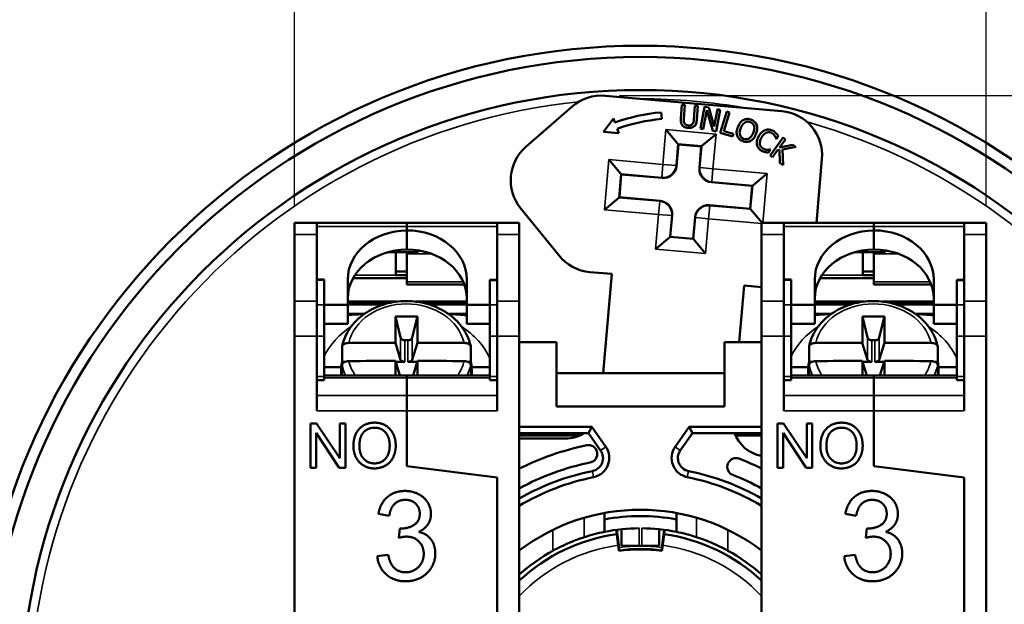
# Model space of a CAD drawing. Units: millimetres. Extents: x 6 to 273, y 3 to 213.
# Drawn here: x 191 to 236, y 96 to 122 of the extents above; entities that cross this region are included whole.
import ezdxf

# ---------------------------------------------------------------- set-up
doc = ezdxf.new("R2010")
doc.units = ezdxf.units.MM
doc.header["$LTSCALE"] = 0.5
for name, color, linetype, lineweight in [('Dimension {c3}', 7, 'Continuous', 25), ('Visible Narrow {c3}', 7, 'Continuous', 35), ('Visible {c3}', 7, 'Continuous', 50)]:
    doc.layers.add(name, color=color, linetype=linetype, lineweight=lineweight)
doc.styles.add('Dim Text {c3}', font='TAHOMA.TTF')
doc.dimstyles.new('mm[in] {c3 - mm[in]}', dxfattribs={"dimscale": 0.5, "dimtxt": 4.572, "dimasz": 2.5, "dimexe": 3.175, "dimexo": 1.6002, "dimgap": 0.8, "dimtad": 0, "dimtih": 1, "dimtoh": 1, "dimdec": 1, "dimrnd": 1e-08, "dimzin": 4, "dimdsep": 46, "dimtxsty": 'Dim Text {c3}', "dimcen": 0.09, "dimdle": 10, "dimclrd": 176, "dimclre": 176, "dimclrt": 176, "dimadec": 1, "dimazin": 1, "dimtfac": 1, "dimtdec": 1, "dimtofl": 0, "dimtmove": 0, "dimatfit": 3, "dimfxl": 1, "dimtolj": 1, "dimtzin": 4, "dimlwd": -1, "dimlwe": -1, "dimarcsym": 0})

# ---------------------------------------------------------------- blocks, each defined once
blk = doc.blocks.new('*D10')
at = {"layer": 'Defpoints', "color": 0}
for p in [(235.126, 128.007), (203.876, 112.762), (235.126, 112.762)]:
    blk.add_point(p, dxfattribs=at)
at = {"layer": 'Dimension {c3}', "color": 176}
for p, q in [((203.876, 113.563), (203.876, 129.595)), ((235.126, 113.563), (235.126, 129.595)), ((205.126, 128.007), (211.042, 128.007)), ((233.876, 128.007), (227.96, 128.007))]:
    blk.add_line(p, q, dxfattribs=at)
for points in [[(205.126, 128.215), (205.126, 127.799), (203.876, 128.007)], [(233.876, 128.215), (233.876, 127.799), (235.126, 128.007)]]:
    blk.add_solid(points, dxfattribs=at)
at = {"layer": 'Dimension {c3}', "color": 176, "insert": (219.501, 131.431), "char_height": 2.286, "attachment_point": 2, "style": 'Dim Text {c3}'}
blk.add_mtext('\\A1; 31.2 mm\\P[1 15/64 in]', dxfattribs=at)
blk = doc.blocks.new('*D15')
at = {"layer": 'Defpoints', "color": 0}
for p in [(217.739, 118.514), (235.126, 68.762), (259.114, 68.762)]:
    blk.add_point(p, dxfattribs=at)
at = {"layer": 'Dimension {c3}', "color": 176}
for p, q in [((218.539, 118.514), (260.701, 118.514)), ((259.114, 117.264), (259.114, 97.465)), ((259.114, 70.012), (259.114, 89.812)), ((235.926, 68.762), (260.701, 68.762))]:
    blk.add_line(p, q, dxfattribs=at)
for points in [[(258.906, 117.264), (259.322, 117.264), (259.114, 118.514)], [(258.906, 70.012), (259.322, 70.012), (259.114, 68.762)]]:
    blk.add_solid(points, dxfattribs=at)
at = {"layer": 'Dimension {c3}', "color": 176, "insert": (259.114, 97.065), "char_height": 2.286, "attachment_point": 2, "style": 'Dim Text {c3}'}
blk.add_mtext('\\A1; 49.8 mm\\P[1 61/64 in]', dxfattribs=at)

msp = doc.modelspace()

# ---------------------------------------------------------------- linework, layer by layer
at = {"layer": 'Visible Narrow {c3}'}
for p, q in [((220.655, 116.972), (220.518, 115.403)), ((222.916, 116.774), (220.655, 116.972)), ((222.779, 115.205), (222.916, 116.774)), ((221.111, 115.351), (221.196, 116.327)), ((221.196, 116.327), (222.271, 116.233)), ((222.271, 116.233), (222.186, 115.257)), ((218.077, 115.616), (217.879, 113.355)), ((220.518, 115.403), (218.077, 115.616)), ((220.466, 114.81), (220.518, 115.403)), ((220.518, 115.403), (221.111, 115.351)), ((221.13, 115.328), (221.111, 115.351)), ((222.186, 115.257), (222.163, 115.237)), ((222.186, 115.257), (222.779, 115.205)), ((218.524, 113.896), (218.618, 114.971)), ((218.618, 114.971), (220.466, 114.81)), ((220.466, 114.81), (220.485, 114.787)), ((222.779, 115.205), (222.727, 114.612)), ((225.22, 114.991), (222.779, 115.205)), ((225.025, 112.762), (225.22, 114.991)), ((222.704, 114.593), (222.727, 114.612)), ((222.727, 114.612), (224.575, 114.45)), ((224.575, 114.45), (224.481, 113.375)), ((220.372, 113.734), (218.524, 113.896)), ((220.32, 113.141), (220.372, 113.734)), ((220.395, 113.754), (220.372, 113.734)), ((222.633, 113.536), (222.581, 112.943)), ((222.633, 113.536), (222.614, 113.559)), ((224.481, 113.375), (222.633, 113.536)), ((217.879, 113.355), (220.32, 113.141)), ((220.32, 113.141), (220.182, 111.572)), ((220.913, 113.089), (220.32, 113.141)), ((220.827, 112.113), (220.913, 113.089)), ((220.913, 113.089), (220.936, 113.109)), ((221.969, 113.018), (221.988, 112.995)), ((204.876, 112.592), (208.951, 112.592)), ((208.951, 112.592), (213.026, 112.592)), ((221.988, 112.995), (221.903, 112.019)), ((222.581, 112.943), (221.988, 112.995)), ((222.444, 111.374), (222.581, 112.943)), ((222.581, 112.943), (224.976, 112.734)), ((225.976, 112.592), (230.051, 112.592)), ((230.051, 112.592), (234.126, 112.592)), ((204.876, 112.233), (203.876, 112.233)), ((213.026, 112.233), (214.026, 112.233)), ((225.976, 112.233), (224.976, 112.233)), ((234.126, 112.233), (235.126, 112.233)), ((221.903, 112.019), (220.827, 112.113)), ((208.951, 111.362), (210.061, 111.362)), ((220.182, 111.572), (222.444, 111.374)), ((230.051, 111.362), (231.161, 111.362)), ((208.451, 110.4), (206.602, 110.4)), ((229.551, 110.4), (227.702, 110.4)), ((204.876, 110.164), (205.206, 110.164)), ((208.951, 110.266), (206.521, 110.266)), ((208.951, 110.088), (211.495, 110.088)), ((208.951, 109.99), (211.534, 109.99)), ((212.696, 110.158), (213.026, 110.158)), ((225.976, 110.164), (226.306, 110.164)), ((230.051, 110.266), (227.621, 110.266)), ((230.051, 110.088), (232.595, 110.088)), ((230.051, 109.99), (232.634, 109.99)), ((233.796, 110.158), (234.126, 110.158)), ((204.876, 109.216), (203.876, 109.216)), ((204.876, 109.058), (205.206, 109.058)), ((206.276, 109.199), (208.505, 109.199)), ((208.045, 109.112), (206.276, 109.112)), ((206.276, 109.05), (207.835, 109.05)), ((209.348, 109.199), (211.651, 109.199)), ((211.651, 109.112), (209.808, 109.112)), ((210.018, 109.05), (211.651, 109.05)), ((213.026, 109.058), (212.696, 109.058)), ((213.026, 109.216), (214.026, 109.216)), ((225.976, 109.216), (224.976, 109.216)), ((225.976, 109.058), (226.306, 109.058)), ((227.376, 109.199), (229.605, 109.199)), ((229.145, 109.112), (227.376, 109.112)), ((227.376, 109.05), (228.935, 109.05)), ((230.448, 109.199), (232.751, 109.199)), ((232.751, 109.112), (230.908, 109.112)), ((231.118, 109.05), (232.751, 109.05)), ((234.126, 109.058), (233.796, 109.058)), ((234.126, 109.216), (235.126, 109.216)), ((207.055, 108.665), (206.276, 108.665)), ((211.651, 108.665), (210.797, 108.665)), ((228.155, 108.665), (227.376, 108.665)), ((232.751, 108.665), (231.897, 108.665)), ((204.876, 107.64), (203.876, 107.64)), ((204.876, 107.64), (205.206, 107.64)), ((208.662, 107.573), (208.662, 106.578)), ((208.858, 106.483), (208.858, 107.454)), ((208.994, 107.454), (208.994, 106.483)), ((209.191, 106.578), (209.191, 107.573)), ((213.026, 107.64), (212.696, 107.64)), ((213.026, 107.64), (214.026, 107.64)), ((225.976, 107.64), (224.976, 107.64)), ((225.976, 107.64), (226.306, 107.64)), ((229.762, 107.573), (229.762, 106.578)), ((229.958, 106.483), (229.958, 107.454)), ((230.094, 107.454), (230.094, 106.483)), ((230.291, 106.578), (230.291, 107.573)), ((234.126, 107.64), (233.796, 107.64)), ((234.126, 107.64), (235.126, 107.64)), ((205.206, 105.817), (204.876, 105.817)), ((205.206, 105.762), (208.951, 105.762)), ((212.696, 105.762), (208.951, 105.762)), ((213.026, 105.817), (212.696, 105.817)), ((226.306, 105.817), (225.976, 105.817)), ((226.306, 105.762), (230.051, 105.762)), ((233.796, 105.762), (230.051, 105.762)), ((234.126, 105.817), (233.796, 105.817)), ((204.876, 104.954), (208.951, 104.954)), ((213.026, 104.954), (208.951, 104.954)), ((225.976, 104.954), (230.051, 104.954)), ((234.126, 104.954), (230.051, 104.954)), ((204.876, 104.261), (208.951, 104.261)), ((213.026, 104.261), (208.951, 104.261)), ((225.976, 104.261), (230.051, 104.261)), ((234.126, 104.261), (230.051, 104.261)), ((217.932, 102.64), (217.7, 102.478)), ((221.302, 102.478), (221.07, 102.64)), ((217.327, 101.546), (217.383, 101.268)), ((221.619, 101.268), (221.675, 101.546)), ((216.962, 98.559), (216.962, 99.437)), ((222.04, 99.437), (222.04, 98.559)), ((215.548, 98.89), (215.548, 97.947)), ((219.442, 98.162), (219.442, 98.962)), ((219.561, 98.962), (219.561, 98.162)), ((223.455, 97.947), (223.455, 98.89))]:
    msp.add_line(p, q, dxfattribs=at)
for radius, start, end in [(27.603, 80.0458, 89.9542), (27.603, 95.8244, 74.1756), (7.5, 97.7, 136.8864), (7.391, 82.5, 97.5), (7.5, 43.1136, 82.3)]:
    msp.add_arc((219.501, 90.762), radius, start, end, dxfattribs=at)
for centre, major_axis, ratio, start_param, end_param in [((220.518, 115.403), (0.456, 0.383), 0.999695, 3.927143, 5.497635), ((222.779, 115.205), (0.383, -0.456), 0.999695, 3.927143, 5.497635), ((220.32, 113.141), (-0.383, 0.456), 0.999695, 3.927143, 5.497635), ((222.581, 112.943), (-0.456, -0.383), 0.999695, 3.927143, 5.497635), ((208.926, 106.926), (-2.653, 0), 0.819152, 3.33117, 6.093608), ((230.026, 106.926), (-2.653, 0), 0.819152, 3.33117, 6.093608), ((208.926, 105.5), (-4.015, 0), 0.819152, 5.381204, 5.897214), ((208.926, 105.5), (4.015, 0), 0.819152, 0.351419, 0.901982), ((230.026, 105.5), (-4.015, 0), 0.819152, 5.381204, 5.897214), ((230.026, 105.5), (4.015, 0), 0.819152, 0.351419, 0.901982), ((208.926, 106.754), (-2.95, 0), 0.819152, 0.170314, 0.374481), ((208.926, 106.926), (-2.653, 0), 0.819152, 0.189577, 0.507341), ((208.926, 106.926), (2.653, 0), 0.819152, 5.775844, 6.093608), ((208.926, 106.754), (2.95, 0), 0.819152, 5.908705, 6.112872), ((230.026, 106.754), (-2.95, 0), 0.819152, 0.170314, 0.374481), ((230.026, 106.926), (-2.653, 0), 0.819152, 0.189577, 0.507341), ((230.026, 106.926), (2.653, 0), 0.819152, 5.775844, 6.093608), ((230.026, 106.754), (2.95, 0), 0.819152, 5.908705, 6.112872)]:
    msp.add_ellipse(centre, major_axis=major_axis, ratio=ratio, start_param=start_param, end_param=end_param, dxfattribs=at)
at = {"layer": 'Visible {c3}'}
for p, q in [((225.883, 117.809), (217.913, 118.506)), ((216.402, 118.002), (214.328, 116.2)), ((221.371, 118.095), (221.328, 117.473)), ((221.504, 118.086), (221.371, 118.095)), ((221.461, 117.464), (221.504, 118.086)), ((221.96, 118.055), (221.917, 117.429)), ((222.093, 118.046), (221.96, 118.055)), ((222.05, 117.423), (222.093, 118.046)), ((222.402, 118.005), (222.213, 117.023)), ((222.587, 117.97), (222.402, 118.005)), ((222.833, 117.116), (222.587, 117.97)), ((218.278, 117.477), (217.837, 116.879)), ((218.346, 117.289), (218.278, 117.477)), ((220.46, 117.453), (220.434, 117.752)), ((222.335, 117), (222.497, 117.847)), ((222.497, 117.847), (222.769, 116.916)), ((222.982, 117.894), (222.833, 117.116)), ((222.915, 116.888), (223.104, 117.87)), ((223.104, 117.87), (222.982, 117.894)), ((223.403, 117.79), (223.11, 116.833)), ((223.272, 116.908), (223.53, 117.751)), ((223.53, 117.751), (223.403, 117.79)), ((222.213, 117.023), (222.335, 117)), ((217.837, 116.879), (218.517, 116.82)), ((218.517, 116.82), (218.449, 117.008)), ((220.655, 116.972), (221.196, 116.327)), ((222.271, 116.233), (222.916, 116.774)), ((222.769, 116.916), (222.915, 116.888)), ((223.11, 116.833), (223.664, 116.664)), ((223.699, 116.777), (223.272, 116.908)), ((223.664, 116.664), (223.699, 116.777)), ((225.951, 116.611), (225.357, 115.806)), ((225.645, 116.546), (225.725, 116.685)), ((226.058, 116.532), (225.951, 116.611)), ((221.215, 116.304), (221.13, 115.328)), ((221.196, 116.327), (221.215, 116.304)), ((222.248, 116.213), (221.215, 116.304)), ((222.163, 115.237), (222.248, 116.213)), ((222.271, 116.233), (222.248, 116.213)), ((225.636, 116.551), (225.645, 116.546)), ((225.785, 116.162), (226.058, 116.532)), ((226.388, 116.288), (225.785, 116.162)), ((225.92, 116.078), (226.518, 116.192)), ((226.518, 116.192), (226.388, 116.288)), ((225.29, 115.937), (225.37, 116.074)), ((225.357, 115.806), (225.464, 115.727)), ((225.37, 116.074), (225.362, 116.079)), ((225.464, 115.727), (225.701, 116.048)), ((225.701, 116.048), (225.787, 116.067)), ((225.787, 116.067), (225.805, 115.475)), ((225.944, 115.373), (225.92, 116.078)), ((218.618, 114.971), (218.077, 115.616)), ((225.805, 115.475), (225.944, 115.373)), ((227.449, 112.762), (227.701, 115.643)), ((218.637, 114.948), (218.547, 113.915)), ((218.618, 114.971), (218.637, 114.948)), ((220.485, 114.787), (218.637, 114.948)), ((224.575, 114.45), (225.22, 114.991)), ((224.552, 114.431), (222.704, 114.593)), ((224.461, 113.398), (224.552, 114.431)), ((224.575, 114.45), (224.552, 114.431)), ((218.524, 113.896), (218.547, 113.915)), ((218.547, 113.915), (220.395, 113.754)), ((218.524, 113.896), (217.879, 113.355)), ((222.614, 113.559), (224.461, 113.398)), ((214.085, 113.431), (215.815, 111.297)), ((220.936, 113.109), (220.85, 112.133)), ((221.883, 112.042), (221.969, 113.018)), ((224.481, 113.375), (224.461, 113.398)), ((224.481, 113.375), (224.994, 112.762)), ((203.876, 112.233), (203.876, 112.762)), ((204.876, 112.762), (203.876, 112.762)), ((204.876, 112.762), (204.876, 112.233)), ((208.951, 112.762), (204.876, 112.762)), ((208.951, 112.762), (208.951, 112.762)), ((208.951, 112.762), (213.026, 112.762)), ((208.951, 112.592), (208.951, 112.762)), ((213.026, 112.762), (208.951, 112.762)), ((208.951, 112.418), (208.951, 112.592)), ((213.026, 112.233), (213.026, 112.762)), ((213.026, 112.762), (214.026, 112.762)), ((214.026, 112.762), (214.026, 112.233)), ((224.976, 112.233), (224.976, 112.762)), ((225.976, 112.762), (224.976, 112.762)), ((225.976, 112.762), (225.976, 112.233)), ((230.051, 112.762), (225.976, 112.762)), ((230.051, 112.762), (230.051, 112.762)), ((230.051, 112.762), (234.126, 112.762)), ((230.051, 112.592), (230.051, 112.762)), ((234.126, 112.762), (230.051, 112.762)), ((230.051, 112.418), (230.051, 112.592)), ((234.126, 112.233), (234.126, 112.762)), ((234.126, 112.762), (235.126, 112.762)), ((235.126, 112.762), (235.126, 112.233)), ((203.876, 112.233), (203.876, 109.216)), ((204.876, 109.216), (204.876, 112.233)), ((208.951, 111.558), (208.951, 112.418)), ((213.026, 112.233), (213.026, 109.216)), ((214.026, 109.216), (214.026, 112.233)), ((220.827, 112.113), (220.85, 112.133)), ((220.85, 112.133), (221.883, 112.042)), ((224.976, 112.233), (224.976, 109.216)), ((225.976, 109.216), (225.976, 112.233)), ((230.051, 111.558), (230.051, 112.418)), ((234.126, 112.233), (234.126, 109.216)), ((235.126, 109.216), (235.126, 112.233)), ((220.827, 112.113), (220.182, 111.572)), ((221.903, 112.019), (221.883, 112.042)), ((221.903, 112.019), (222.444, 111.374)), ((208.071, 111.43), (209.456, 111.43)), ((208.451, 111.43), (208.451, 110.4)), ((208.951, 111.43), (208.951, 111.362)), ((208.951, 110.088), (208.951, 111.362)), ((209.456, 111.519), (209.456, 111.43)), ((229.171, 111.43), (230.556, 111.43)), ((229.551, 111.43), (229.551, 110.4)), ((230.051, 111.43), (230.051, 111.362)), ((230.051, 110.088), (230.051, 111.362)), ((230.556, 111.519), (230.556, 111.43)), ((208.951, 110.564), (208.451, 110.564)), ((208.951, 110.4), (208.451, 110.4)), ((217.216, 110.537), (218.212, 110.45)), ((218.212, 110.45), (217.82, 105.962)), ((230.051, 110.564), (229.551, 110.564)), ((230.051, 110.4), (229.551, 110.4)), ((204.876, 110.199), (205.206, 110.199)), ((205.206, 110.199), (205.206, 110.164)), ((205.206, 109.058), (205.206, 110.164)), ((206.276, 110.207), (206.276, 109.06)), ((208.951, 110.257), (206.516, 110.257)), ((208.951, 110.088), (208.951, 109.99)), ((208.951, 109.982), (208.951, 109.99)), ((208.951, 109.982), (211.537, 109.982)), ((211.651, 110.207), (211.651, 109.06)), ((212.696, 110.158), (212.696, 110.193)), ((213.026, 110.193), (212.696, 110.193)), ((212.696, 110.158), (212.696, 109.058)), ((223.965, 107.362), (224.189, 109.927)), ((224.189, 109.927), (224.976, 109.858)), ((225.976, 110.199), (226.306, 110.199)), ((226.306, 110.199), (226.306, 110.164)), ((226.306, 109.058), (226.306, 110.164)), ((227.376, 110.207), (227.376, 109.06)), ((230.051, 110.257), (227.616, 110.257)), ((230.051, 110.088), (230.051, 109.99)), ((230.051, 109.982), (230.051, 109.99)), ((230.051, 109.982), (232.637, 109.982)), ((232.751, 110.207), (232.751, 109.06)), ((233.796, 110.158), (233.796, 110.193)), ((234.126, 110.193), (233.796, 110.193)), ((233.796, 110.158), (233.796, 109.058)), ((203.876, 107.64), (203.876, 109.216)), ((204.876, 109.216), (204.876, 107.64)), ((206.276, 109.06), (205.206, 109.06)), ((205.206, 109.058), (205.206, 107.64)), ((206.276, 109.2), (208.515, 109.2)), ((206.276, 109.06), (206.276, 108.2)), ((211.651, 109.2), (209.337, 109.2)), ((211.651, 109.06), (212.696, 109.06)), ((211.651, 109.06), (211.651, 108.2)), ((212.696, 107.64), (212.696, 109.058)), ((213.026, 107.64), (213.026, 109.216)), ((214.026, 109.216), (214.026, 107.64)), ((224.976, 107.64), (224.976, 109.216)), ((225.976, 109.216), (225.976, 107.64)), ((227.376, 109.06), (226.306, 109.06)), ((226.306, 109.058), (226.306, 107.64)), ((227.376, 109.2), (229.615, 109.2)), ((227.376, 109.06), (227.376, 108.2)), ((232.751, 109.2), (230.437, 109.2)), ((232.751, 109.06), (233.796, 109.06)), ((232.751, 109.06), (232.751, 108.2)), ((233.796, 107.64), (233.796, 109.058)), ((234.126, 107.64), (234.126, 109.216)), ((235.126, 109.216), (235.126, 107.64)), ((205.206, 108.2), (206.276, 108.2)), ((208.428, 108.525), (208.662, 107.573)), ((209.425, 108.525), (209.191, 107.573)), ((212.696, 108.2), (211.651, 108.2)), ((226.306, 108.2), (227.376, 108.2)), ((229.528, 108.525), (229.762, 107.573)), ((230.525, 108.525), (230.291, 107.573)), ((233.796, 108.2), (232.751, 108.2)), ((203.876, 107.64), (203.876, 93.162)), ((204.876, 104.261), (204.876, 107.64)), ((205.206, 105.817), (205.206, 107.64)), ((208.426, 107.343), (208.662, 106.578)), ((208.994, 107.454), (208.858, 107.454)), ((209.191, 106.578), (209.426, 107.343)), ((212.696, 107.64), (212.696, 105.817)), ((213.026, 107.64), (213.026, 104.261)), ((214.026, 93.162), (214.026, 107.64)), ((214.026, 107.362), (215.701, 107.362)), ((215.701, 104.462), (215.701, 107.362)), ((223.301, 107.362), (223.301, 104.462)), ((223.301, 107.362), (224.976, 107.362)), ((224.976, 107.64), (224.976, 93.162)), ((225.976, 104.261), (225.976, 107.64)), ((226.306, 105.817), (226.306, 107.64)), ((229.526, 107.343), (229.762, 106.578)), ((230.094, 107.454), (229.958, 107.454)), ((230.291, 106.578), (230.526, 107.343)), ((233.796, 107.64), (233.796, 105.817)), ((234.126, 107.64), (234.126, 104.261)), ((235.126, 93.162), (235.126, 107.64)), ((206.019, 106.483), (206.019, 107.163)), ((211.833, 107.163), (211.833, 106.483)), ((227.119, 106.483), (227.119, 107.163)), ((232.933, 107.163), (232.933, 106.483)), ((206.019, 106.483), (206.145, 106.483)), ((206.019, 106.344), (206.019, 105.87)), ((208.627, 105.87), (208.426, 106.524)), ((208.439, 106.483), (208.858, 106.483)), ((208.994, 106.483), (209.413, 106.483)), ((209.426, 106.524), (209.225, 105.87)), ((211.708, 106.483), (211.833, 106.483)), ((211.833, 105.87), (211.833, 106.344)), ((227.119, 106.483), (227.245, 106.483)), ((227.119, 106.344), (227.119, 105.87)), ((229.727, 105.87), (229.526, 106.524)), ((229.539, 106.483), (229.958, 106.483)), ((230.094, 106.483), (230.513, 106.483)), ((230.526, 106.524), (230.325, 105.87)), ((232.808, 106.483), (232.933, 106.483)), ((232.933, 105.87), (232.933, 106.344)), ((205.206, 106.237), (205.983, 106.237)), ((205.976, 105.87), (205.976, 106.074)), ((211.869, 106.237), (212.696, 106.237)), ((211.876, 105.87), (211.876, 106.074)), ((223.301, 105.962), (215.701, 105.962)), ((226.306, 106.237), (227.083, 106.237)), ((227.076, 105.87), (227.076, 106.074)), ((232.969, 106.237), (233.796, 106.237)), ((232.976, 105.87), (232.976, 106.074)), ((204.876, 105.652), (205.206, 105.652)), ((205.206, 105.87), (208.951, 105.87)), ((205.206, 105.817), (205.206, 105.652)), ((208.951, 105.87), (208.951, 105.762)), ((208.951, 105.762), (208.951, 105.87)), ((212.696, 105.87), (208.951, 105.87)), ((208.951, 104.954), (208.951, 105.762)), ((208.951, 105.762), (208.951, 104.954)), ((212.696, 105.652), (212.696, 105.817)), ((213.026, 105.652), (212.696, 105.652)), ((225.976, 105.652), (226.306, 105.652)), ((226.306, 105.87), (230.051, 105.87)), ((226.306, 105.817), (226.306, 105.652)), ((230.051, 105.87), (230.051, 105.762)), ((230.051, 105.762), (230.051, 105.87)), ((233.796, 105.87), (230.051, 105.87)), ((230.051, 104.954), (230.051, 105.762)), ((230.051, 105.762), (230.051, 104.954)), ((233.796, 105.652), (233.796, 105.817)), ((234.126, 105.652), (233.796, 105.652)), ((208.951, 104.954), (208.951, 104.261)), ((208.951, 104.261), (208.951, 104.954)), ((230.051, 104.954), (230.051, 104.261)), ((230.051, 104.261), (230.051, 104.954)), ((208.951, 101.762), (208.951, 104.261)), ((208.951, 104.261), (208.951, 101.762)), ((215.701, 104.462), (223.301, 104.462)), ((230.051, 101.762), (230.051, 104.261)), ((230.051, 104.261), (230.051, 101.762)), ((204.59, 101.698), (204.59, 103.698)), ((204.59, 103.698), (204.861, 103.698)), ((204.861, 103.698), (205.913, 102.128)), ((205.913, 102.128), (205.913, 103.698)), ((205.913, 103.698), (206.166, 103.698)), ((206.166, 103.698), (206.166, 101.698)), ((225.69, 101.698), (225.69, 103.698)), ((225.69, 103.698), (225.961, 103.698)), ((225.961, 103.698), (227.013, 102.128)), ((227.013, 102.128), (227.013, 103.698)), ((227.013, 103.698), (227.266, 103.698)), ((227.266, 103.698), (227.266, 101.698)), ((205.894, 101.698), (204.843, 103.268)), ((204.843, 103.268), (204.843, 101.698)), ((214.026, 103.545), (217.298, 103.545)), ((217.151, 103.262), (214.026, 103.262)), ((215.45, 103.147), (215.384, 103.262)), ((217.151, 103.262), (217.298, 103.545)), ((217.151, 103.262), (217.7, 102.478)), ((217.298, 103.545), (217.932, 102.64)), ((221.07, 102.64), (221.704, 103.545)), ((221.302, 102.478), (221.851, 103.262)), ((221.704, 103.545), (221.851, 103.262)), ((221.704, 103.545), (224.976, 103.545)), ((224.976, 103.262), (221.851, 103.262)), ((226.994, 101.698), (225.943, 103.268)), ((225.943, 103.268), (225.943, 101.698)), ((216.746, 103.147), (214.026, 103.147)), ((216.105, 103.013), (214.026, 103.015)), ((224.976, 103.147), (223.799, 103.147)), ((224.976, 102.234), (224.971, 102.235)), ((204.843, 101.698), (204.59, 101.698)), ((206.166, 101.698), (205.894, 101.698)), ((208.951, 101.762), (213.026, 101.262)), ((213.026, 101.262), (208.951, 101.762)), ((225.943, 101.698), (225.69, 101.698)), ((227.266, 101.698), (226.994, 101.698)), ((230.051, 101.762), (234.126, 101.262)), ((234.126, 101.262), (230.051, 101.762)), ((213.026, 93.162), (213.026, 101.262)), ((213.026, 101.262), (213.026, 93.162)), ((234.126, 93.162), (234.126, 101.262)), ((234.126, 101.262), (234.126, 93.162)), ((208.151, 99.522), (207.66, 99.611)), ((217.876, 99.653), (217.876, 99.36)), ((217.876, 99.36), (217.876, 98.8)), ((221.126, 99.36), (221.126, 99.653)), ((221.126, 98.8), (221.126, 99.36)), ((229.251, 99.522), (228.76, 99.611)), ((208.58, 98.529), (208.632, 98.958)), ((218.431, 98.691), (218.405, 98.889)), ((218.431, 98.892), (218.556, 97.94)), ((218.651, 98.918), (218.651, 98.162)), ((220.351, 98.162), (220.351, 98.918)), ((220.446, 97.94), (220.571, 98.892)), ((220.597, 98.889), (220.571, 98.691)), ((229.68, 98.529), (229.732, 98.958)), ((218.53, 97.936), (218.496, 98.195)), ((219.442, 98.162), (218.651, 98.162)), ((219.442, 98.162), (219.561, 98.162)), ((220.351, 98.162), (219.561, 98.162)), ((220.506, 98.195), (220.472, 97.936)), ((207.611, 97.693), (208.102, 97.757)), ((228.711, 97.693), (229.202, 97.757))]:
    msp.add_line(p, q, dxfattribs=at)
for radius in [30, 29.492, 28]:
    msp.add_circle((219.501, 90.762), radius, dxfattribs=at)
for centre, radius, start, end in [((217.739, 116.514), 2, 85, 131.9487), ((221.148, 109.591), 8.193, 95, 110), ((225.708, 115.817), 2, 355, 85), ((221.148, 109.591), 7.893, 95, 110), ((215.639, 114.69), 2, 130.9744, 219.0256), ((217.39, 112.529), 2, 218.0513, 265), ((216.107, 104.6), 1.588, 269.9277, 302.583), ((225.247, 103.799), 1.588, 199.7391, 260), ((219.501, 90.762), 12.191, 101.4759, 116.687), ((217.154, 102.322), 0.395, 281.4759, 101.4759), ((217.209, 102.134), 0.6, 281.3974, 35), ((217.209, 102.134), 0.883, 281.3974, 35), ((221.793, 102.134), 0.883, 145, 258.6026), ((221.793, 102.134), 0.6, 145, 258.6026), ((219.501, 90.762), 11.4, 101.4759, 118.7026), ((223.82, 101.739), 0.395, 68.5241, 248.5241), ((219.501, 90.762), 12.191, 63.313, 68.5241), ((219.501, 90.762), 11, 101.3974, 119.8498), ((219.501, 90.762), 11, 60.1502, 78.6026), ((219.501, 90.762), 10.717, 101.3974, 120.7218), ((219.501, 90.762), 10.717, 59.2782, 78.6026), ((219.501, 90.762), 11.4, 61.2974, 68.5241), ((219.501, 90.762), 9.038, 52.7167, 127.2833), ((219.501, 90.762), 8.75, 79.2972, 100.7028), ((219.501, 90.762), 8.2, 101.43, 108.0388), ((219.501, 90.762), 8.2, 90.4151, 101.43), ((219.501, 90.762), 8.2, 78.57, 89.5849), ((219.501, 90.762), 8.2, 71.9612, 78.57), ((219.501, 90.762), 8, 97.6875, 133.1865), ((219.501, 90.762), 8, 46.8135, 82.3125), ((219.501, 90.762), 8.2, 118.8243, 131.8885), ((219.501, 90.762), 7.239, 82.2928, 97.7072), ((219.501, 90.762), 7.264, 82.5, 97.5), ((219.501, 90.762), 8.2, 48.1115, 61.1757)]:
    msp.add_arc(centre, radius, start, end, dxfattribs=at)
for centre, major_axis, ratio, start_param, end_param in [((220.537, 115.38), (0.383, -0.456), 0.999695, 5.497939, 7.068431), ((222.756, 115.186), (-0.456, -0.383), 0.999695, 5.497939, 7.068431), ((220.342, 113.16), (0.456, 0.383), 0.999695, 5.497939, 7.068431), ((222.562, 112.966), (-0.383, 0.456), 0.999695, 5.497939, 7.068431), ((208.976, 110.207), (-2.7, 0), 0.819152, 4.721648, 6.283185), ((208.951, 110.207), (2.7, 0), 0.819152, 0, 1.570796), ((230.076, 110.207), (-2.7, 0), 0.819152, 4.721648, 6.283185), ((230.051, 110.207), (2.7, 0), 0.819152, 0, 1.570796), ((208.976, 109.346), (-2.7, 0), 0.819152, 4.721648, 6.283185), ((208.951, 109.346), (2.7, 0), 0.819152, 0, 1.570796), ((230.076, 109.346), (-2.7, 0), 0.819152, 4.721648, 6.283185), ((230.051, 109.346), (2.7, 0), 0.819152, 0, 1.570796), ((249.484, -26.622), (-23.791, 235.24), 0.142244, 0.944479, 0.950605), ((208.926, -58.835), (236.684, 0), 0.707107, 1.56869, 1.572903), ((168.369, -26.622), (-23.791, -235.24), 0.142244, 2.190988, 2.197114), ((270.584, -26.622), (-23.791, 235.24), 0.142244, 0.944479, 0.950605), ((230.026, -58.835), (236.684, 0), 0.707107, 1.56869, 1.572903), ((189.469, -26.622), (-23.791, -235.24), 0.142244, 2.190988, 2.197114), ((208.926, -30.315), (239.999, 0), 0.573576, 1.572879, 1.581654), ((208.858, 107.598), (0.2, 0), 0.718015, 3.316126, 4.712389), ((208.994, 107.598), (0.2, 0), 0.718015, 4.712389, 6.108652), ((208.926, -30.315), (239.999, 0), 0.573576, 1.559939, 1.568714), ((230.026, -30.315), (239.999, 0), 0.573576, 1.572879, 1.581654), ((229.958, 107.598), (0.2, 0), 0.718015, 3.316126, 4.712389), ((230.094, 107.598), (0.2, 0), 0.718015, 4.712389, 6.108652), ((230.026, -30.315), (239.999, 0), 0.573576, 1.559939, 1.568714), ((208.926, 106.074), (-2.95, 0), 0.819152, 6.112872, 6.367722), ((208.926, -31.134), (-239.999, 0), 0.573576, 4.714472, 4.723247), ((249.484, -26.622), (-23.791, 235.24), 0.142244, 0.954834, 0.958203), ((208.858, 106.598), (-0.2, 0), 0.573576, 0.174533, 1.570796), ((208.994, 106.598), (0.2, 0), 0.573576, 4.712389, 6.108652), ((168.369, -26.622), (-23.791, -235.24), 0.142244, 2.183389, 2.186758), ((208.926, -31.134), (-239.999, 0), 0.573576, 4.701531, 4.710306), ((208.926, 106.074), (2.95, 0), 0.819152, 6.198648, 6.453499), ((230.026, 106.074), (-2.95, 0), 0.819152, 6.112872, 6.367722), ((230.026, -31.134), (-239.999, 0), 0.573576, 4.714472, 4.723247), ((270.584, -26.622), (-23.791, 235.24), 0.142244, 0.954834, 0.958203), ((229.958, 106.598), (-0.2, 0), 0.573576, 0.174533, 1.570796), ((230.094, 106.598), (0.2, 0), 0.573576, 4.712389, 6.108652), ((189.469, -26.622), (-23.791, -235.24), 0.142244, 2.183389, 2.186758), ((230.026, -31.134), (-239.999, 0), 0.573576, 4.701531, 4.710306), ((230.026, 106.074), (2.95, 0), 0.819152, 6.198648, 6.453499)]:
    msp.add_ellipse(centre, major_axis=major_axis, ratio=ratio, start_param=start_param, end_param=end_param, dxfattribs=at)
for points, knots in [([(221.328, 117.473), (221.32, 117.353), (221.336, 117.291), (221.358, 117.224), (221.377, 117.191), (221.403, 117.162)], [-0.02116295, -0.02116295, -0.02116295, -0.02116295, -0.01153439, -0.01153439, 0, 0, 0, 0]), ([(221.49, 117.259), (221.474, 117.287), (221.465, 117.316), (221.46, 117.363), (221.456, 117.398), (221.461, 117.464)], [-0.05635178, -0.05635178, -0.05635178, -0.05635178, -0.01966739, -0.01966739, 0, 0, 0, 0]), ([(224.521, 117.416), (224.488, 117.43), (224.454, 117.441), (224.385, 117.455), (224.352, 117.457), (224.267, 117.453), (224.218, 117.441), (224.172, 117.419)], [-0.03618515, -0.03618515, -0.03618515, -0.03618515, -0.02548771, -0.02548771, -0.01543009, -0.01543009, 0, 0, 0, 0]), ([(221.403, 117.162), (221.417, 117.146), (221.433, 117.131), (221.469, 117.105), (221.489, 117.094), (221.539, 117.073), (221.587, 117.057), (221.661, 117.052)], [-0.05294399, -0.05294399, -0.05294399, -0.05294399, -0.03788978, -0.03788978, -0.02236139, -0.02236139, 0, 0, 0, 0]), ([(221.669, 117.165), (221.644, 117.167), (221.619, 117.171), (221.577, 117.184), (221.554, 117.193), (221.515, 117.224), (221.501, 117.24), (221.49, 117.259)], [-0.02663375, -0.02663375, -0.02663375, -0.02663375, -0.01499116, -0.01499116, -0.00663718, -0.00663718, 0, 0, 0, 0]), ([(221.661, 117.052), (221.748, 117.046), (221.799, 117.057), (221.868, 117.08), (221.903, 117.099), (221.934, 117.126)], [-0.02182194, -0.02182194, -0.02182194, -0.02182194, -0.01222601, -0.01222601, 0, 0, 0, 0]), ([(221.861, 117.234), (221.851, 117.221), (221.839, 117.21), (221.808, 117.188), (221.791, 117.181), (221.744, 117.166), (221.707, 117.162), (221.669, 117.165)], [-0.01756812, -0.01756812, -0.01756812, -0.01756812, -0.01482192, -0.01482192, -0.01126186, -0.01126186, 0, 0, 0, 0]), ([(221.917, 117.429), (221.913, 117.365), (221.905, 117.331), (221.892, 117.285), (221.879, 117.258), (221.861, 117.234)], [-0.01428385, -0.01428385, -0.01428385, -0.01428385, -0.00906222, -0.00906222, 0, 0, 0, 0]), ([(221.934, 117.126), (221.953, 117.141), (221.969, 117.159), (221.997, 117.2), (222.008, 117.222), (222.037, 117.303), (222.046, 117.363), (222.05, 117.423)], [-0.03289804, -0.03289804, -0.03289804, -0.03289804, -0.02554987, -0.02554987, -0.01803275, -0.01803275, 0, 0, 0, 0]), ([(223.909, 117.112), (223.875, 117.034), (223.851, 116.951), (223.845, 116.813), (223.85, 116.761), (223.866, 116.712)], [-0.04125359, -0.04125359, -0.04125359, -0.04125359, -0.01568167, -0.01568167, 0, 0, 0, 0]), ([(224.172, 117.419), (224.115, 117.39), (224.067, 117.35), (223.999, 117.274), (223.954, 117.216), (223.909, 117.112)], [-0.08928999, -0.08928999, -0.08928999, -0.08928999, -0.03405797, -0.03405797, 0, 0, 0, 0]), ([(224.155, 116.564), (224.134, 116.573), (224.115, 116.583), (224.08, 116.608), (224.065, 116.621), (224.028, 116.663), (224.011, 116.694), (223.984, 116.772), (223.981, 116.816), (223.987, 116.925), (224.009, 116.994), (224.036, 117.057)], [-0.05233347, -0.05233347, -0.05233347, -0.05233347, -0.0467765, -0.0467765, -0.0415494, -0.0415494, -0.03259801, -0.03259801, -0.02055488, -0.02055488, 0, 0, 0, 0]), ([(224.036, 117.057), (224.057, 117.105), (224.091, 117.173), (224.168, 117.259), (224.197, 117.284), (224.231, 117.302)], [-0.03462419, -0.03462419, -0.03462419, -0.03462419, -0.01149893, -0.01149893, 0, 0, 0, 0]), ([(224.231, 117.302), (224.251, 117.314), (224.273, 117.323), (224.321, 117.336), (224.343, 117.337), (224.4, 117.336), (224.439, 117.326), (224.476, 117.31)], [-0.0217304, -0.0217304, -0.0217304, -0.0217304, -0.01717019, -0.01717019, -0.01198361, -0.01198361, 0, 0, 0, 0]), ([(224.476, 117.31), (224.5, 117.3), (224.523, 117.287), (224.563, 117.256), (224.58, 117.239), (224.616, 117.192), (224.63, 117.161), (224.638, 117.127)], [-0.02555994, -0.02555994, -0.02555994, -0.02555994, -0.01772187, -0.01772187, -0.01038906, -0.01038906, 0, 0, 0, 0]), ([(224.763, 117.164), (224.754, 117.192), (224.742, 117.219), (224.708, 117.275), (224.687, 117.299), (224.629, 117.359), (224.577, 117.392), (224.521, 117.416)], [-0.03052373, -0.03052373, -0.03052373, -0.03052373, -0.02507534, -0.02507534, -0.01835941, -0.01835941, 0, 0, 0, 0]), ([(224.638, 117.127), (224.653, 117.071), (224.647, 117.017), (224.636, 116.929), (224.617, 116.871), (224.594, 116.817)], [-0.02664541, -0.02664541, -0.02664541, -0.02664541, -0.01756677, -0.01756677, 0, 0, 0, 0]), ([(224.721, 116.762), (224.766, 116.866), (224.779, 116.946), (224.784, 117.059), (224.779, 117.112), (224.763, 117.164)], [-0.03396131, -0.03396131, -0.03396131, -0.03396131, -0.01617992, -0.01617992, 0, 0, 0, 0]), ([(223.866, 116.712), (223.875, 116.683), (223.887, 116.656), (223.917, 116.606), (223.935, 116.583), (223.999, 116.516), (224.052, 116.483), (224.108, 116.459)], [-0.03739341, -0.03739341, -0.03739341, -0.03739341, -0.0277655, -0.0277655, -0.01855008, -0.01855008, 0, 0, 0, 0]), ([(224.594, 116.817), (224.577, 116.778), (224.557, 116.739), (224.513, 116.672), (224.489, 116.643), (224.423, 116.583), (224.388, 116.566), (224.332, 116.544), (224.3, 116.538), (224.228, 116.539), (224.19, 116.549), (224.155, 116.564)], [-0.04148704, -0.04148704, -0.04148704, -0.04148704, -0.03506283, -0.03506283, -0.02957546, -0.02957546, -0.02169825, -0.02169825, -0.01160696, -0.01160696, 0, 0, 0, 0]), ([(224.458, 116.456), (224.486, 116.469), (224.511, 116.485), (224.561, 116.524), (224.584, 116.548), (224.641, 116.613), (224.683, 116.673), (224.721, 116.762)], [-0.06286359, -0.06286359, -0.06286359, -0.06286359, -0.04659229, -0.04659229, -0.02903626, -0.02903626, 0, 0, 0, 0]), ([(224.851, 116.691), (224.797, 116.598), (224.771, 116.517), (224.754, 116.395), (224.755, 116.344), (224.766, 116.294)], [-0.03709928, -0.03709928, -0.03709928, -0.03709928, -0.01528908, -0.01528908, 0, 0, 0, 0]), ([(225.151, 116.957), (225.091, 116.937), (225.037, 116.905), (224.96, 116.839), (224.908, 116.789), (224.851, 116.691)], [-0.09019453, -0.09019453, -0.09019453, -0.09019453, -0.03400652, -0.03400652, 0, 0, 0, 0]), ([(224.899, 116.313), (224.891, 116.36), (224.894, 116.409), (224.909, 116.482), (224.923, 116.538), (224.971, 116.621)], [-0.07885317, -0.07885317, -0.07885317, -0.07885317, -0.02872379, -0.02872379, 0, 0, 0, 0]), ([(224.971, 116.621), (225.001, 116.672), (225.043, 116.73), (225.13, 116.803), (225.163, 116.824), (225.2, 116.837)], [-0.03398149, -0.03398149, -0.03398149, -0.03398149, -0.01181175, -0.01181175, 0, 0, 0, 0]), ([(225.501, 116.913), (225.47, 116.931), (225.438, 116.945), (225.374, 116.967), (225.342, 116.973), (225.255, 116.98), (225.202, 116.974), (225.151, 116.957)], [-0.03674645, -0.03674645, -0.03674645, -0.03674645, -0.02615167, -0.02615167, -0.01620354, -0.01620354, 0, 0, 0, 0]), ([(225.2, 116.837), (225.222, 116.845), (225.245, 116.85), (225.291, 116.855), (225.313, 116.855), (225.374, 116.847), (225.41, 116.835), (225.443, 116.815)], [-0.02530728, -0.02530728, -0.02530728, -0.02530728, -0.01838021, -0.01838021, -0.01159494, -0.01159494, 0, 0, 0, 0]), ([(225.443, 116.815), (225.473, 116.798), (225.502, 116.777), (225.537, 116.739), (225.559, 116.715), (225.58, 116.68)], [-0.03753951, -0.03753951, -0.03753951, -0.03753951, -0.01223624, -0.01223624, 0, 0, 0, 0]), ([(225.64, 116.802), (225.621, 116.822), (225.6, 116.841), (225.568, 116.868), (225.542, 116.889), (225.501, 116.913)], [-0.04257606, -0.04257606, -0.04257606, -0.04257606, -0.01439073, -0.01439073, 0, 0, 0, 0]), ([(225.58, 116.68), (225.594, 116.657), (225.607, 116.633), (225.623, 116.589), (225.63, 116.57), (225.636, 116.551)], [-0.01393934, -0.01393934, -0.01393934, -0.01393934, -0.00597701, -0.00597701, 0, 0, 0, 0]), ([(225.725, 116.685), (225.712, 116.706), (225.699, 116.727), (225.677, 116.757), (225.661, 116.778), (225.64, 116.802)], [-0.02826278, -0.02826278, -0.02826278, -0.02826278, -0.00956043, -0.00956043, 0, 0, 0, 0]), ([(224.108, 116.459), (224.141, 116.445), (224.175, 116.434), (224.243, 116.42), (224.277, 116.417), (224.362, 116.421), (224.411, 116.434), (224.458, 116.456)], [-0.03639249, -0.03639249, -0.03639249, -0.03639249, -0.02562533, -0.02562533, -0.01556102, -0.01556102, 0, 0, 0, 0]), ([(224.766, 116.294), (224.772, 116.265), (224.781, 116.238), (224.806, 116.185), (224.822, 116.16), (224.867, 116.102), (224.91, 116.058), (224.978, 116.019)], [-0.05439261, -0.05439261, -0.05439261, -0.05439261, -0.03902927, -0.03902927, -0.02369558, -0.02369558, 0, 0, 0, 0]), ([(225.037, 116.117), (225.018, 116.129), (224.999, 116.143), (224.963, 116.177), (224.949, 116.195), (224.919, 116.242), (224.906, 116.276), (224.899, 116.313)], [-0.02125325, -0.02125325, -0.02125325, -0.02125325, -0.01663793, -0.01663793, -0.01123802, -0.01123802, 0, 0, 0, 0]), ([(224.978, 116.019), (225.007, 116.002), (225.038, 115.986), (225.092, 115.967), (225.12, 115.96), (225.147, 115.954)], [-0.01712222, -0.01712222, -0.01712222, -0.01712222, -0.00839391, -0.00839391, 0, 0, 0, 0]), ([(225.23, 116.063), (225.198, 116.063), (225.167, 116.069), (225.121, 116.08), (225.085, 116.09), (225.037, 116.117)], [-0.04967142, -0.04967142, -0.04967142, -0.04967142, -0.01659183, -0.01659183, 0, 0, 0, 0]), ([(225.147, 115.954), (225.171, 115.949), (225.197, 115.944), (225.245, 115.941), (225.267, 115.939), (225.29, 115.937)], [-0.01428989, -0.01428989, -0.01428989, -0.01428989, -0.00690543, -0.00690543, 0, 0, 0, 0]), ([(225.362, 116.079), (225.345, 116.074), (225.324, 116.071), (225.297, 116.066), (225.271, 116.063), (225.23, 116.063)], [-0.03448413, -0.03448413, -0.03448413, -0.03448413, -0.01237334, -0.01237334, 0, 0, 0, 0]), ([(206.021, 107.183), (206.075, 107.439), (206.176, 107.685), (206.465, 108.143), (206.655, 108.354), (207.105, 108.717), (207.367, 108.869), (207.936, 109.097), (208.244, 109.172), (208.873, 109.238), (209.194, 109.228), (209.817, 109.124), (210.118, 109.03), (210.671, 108.765), (210.922, 108.595), (211.344, 108.195), (211.517, 107.967), (211.729, 107.548), (211.793, 107.368), (211.831, 107.183)], [1.741232, 1.741232, 1.741232, 1.741232, 2.048321, 2.048321, 2.363358, 2.363358, 2.686529, 2.686529, 3.013992, 3.013992, 3.342814, 3.342814, 3.671491, 3.671491, 3.998298, 3.998298, 4.319778, 4.319778, 4.541953, 4.541953, 4.541953, 4.541953]), ([(227.121, 107.183), (227.175, 107.439), (227.276, 107.685), (227.565, 108.143), (227.755, 108.354), (228.205, 108.717), (228.467, 108.869), (229.036, 109.097), (229.344, 109.172), (229.973, 109.238), (230.294, 109.228), (230.917, 109.124), (231.218, 109.03), (231.771, 108.765), (232.022, 108.595), (232.444, 108.195), (232.617, 107.967), (232.829, 107.548), (232.893, 107.368), (232.931, 107.183)], [1.741232, 1.741232, 1.741232, 1.741232, 2.048321, 2.048321, 2.363358, 2.363358, 2.686529, 2.686529, 3.013992, 3.013992, 3.342814, 3.342814, 3.671491, 3.671491, 3.998298, 3.998298, 4.319778, 4.319778, 4.541953, 4.541953, 4.541953, 4.541953]), ([(206.019, 107.163), (206.019, 107.184), (206.028, 107.209), (206.056, 107.248), (206.081, 107.269), (206.134, 107.3), (206.172, 107.314), (206.24, 107.33), (206.283, 107.335), (206.32, 107.335)], [0, 0, 0, 0, 0.01105188, 0.01105188, 0.02218669, 0.02218669, 0.03343458, 0.03343458, 0.04446347, 0.04446347, 0.04446347, 0.04446347]), ([(211.532, 107.335), (211.569, 107.335), (211.612, 107.33), (211.681, 107.314), (211.718, 107.3), (211.771, 107.269), (211.796, 107.248), (211.825, 107.209), (211.833, 107.184), (211.833, 107.163)], [-0.04446347, -0.04446347, -0.04446347, -0.04446347, -0.03343458, -0.03343458, -0.02218669, -0.02218669, -0.01105188, -0.01105188, 0, 0, 0, 0]), ([(227.119, 107.163), (227.119, 107.184), (227.128, 107.209), (227.156, 107.248), (227.181, 107.269), (227.234, 107.3), (227.272, 107.314), (227.34, 107.33), (227.383, 107.335), (227.42, 107.335)], [0, 0, 0, 0, 0.01105188, 0.01105188, 0.02218669, 0.02218669, 0.03343458, 0.03343458, 0.04446347, 0.04446347, 0.04446347, 0.04446347]), ([(232.632, 107.335), (232.669, 107.335), (232.712, 107.33), (232.781, 107.314), (232.818, 107.3), (232.871, 107.269), (232.896, 107.248), (232.925, 107.209), (232.933, 107.184), (232.933, 107.163)], [-0.04446347, -0.04446347, -0.04446347, -0.04446347, -0.03343458, -0.03343458, -0.02218669, -0.02218669, -0.01105188, -0.01105188, 0, 0, 0, 0]), ([(206.32, 106.516), (206.283, 106.516), (206.24, 106.511), (206.172, 106.495), (206.134, 106.48), (206.081, 106.45), (206.056, 106.429), (206.028, 106.39), (206.019, 106.365), (206.019, 106.344)], [-0.04446347, -0.04446347, -0.04446347, -0.04446347, -0.03343458, -0.03343458, -0.02218669, -0.02218669, -0.01105188, -0.01105188, 0, 0, 0, 0]), ([(211.833, 106.344), (211.833, 106.365), (211.825, 106.39), (211.796, 106.429), (211.771, 106.45), (211.718, 106.48), (211.681, 106.495), (211.612, 106.511), (211.569, 106.516), (211.532, 106.516)], [0, 0, 0, 0, 0.01105188, 0.01105188, 0.02218669, 0.02218669, 0.03343458, 0.03343458, 0.04446347, 0.04446347, 0.04446347, 0.04446347]), ([(227.42, 106.516), (227.383, 106.516), (227.34, 106.511), (227.272, 106.495), (227.234, 106.48), (227.181, 106.45), (227.156, 106.429), (227.128, 106.39), (227.119, 106.365), (227.119, 106.344)], [-0.04446347, -0.04446347, -0.04446347, -0.04446347, -0.03343458, -0.03343458, -0.02218669, -0.02218669, -0.01105188, -0.01105188, 0, 0, 0, 0]), ([(232.933, 106.344), (232.933, 106.365), (232.925, 106.39), (232.896, 106.429), (232.871, 106.45), (232.818, 106.48), (232.781, 106.495), (232.712, 106.511), (232.669, 106.516), (232.632, 106.516)], [0, 0, 0, 0, 0.01105188, 0.01105188, 0.02218669, 0.02218669, 0.03343458, 0.03343458, 0.04446347, 0.04446347, 0.04446347, 0.04446347]), ([(215.548, 97.947), (215.788, 98.079), (216.054, 98.208), (216.549, 98.417), (216.778, 98.499), (216.962, 98.559)], [0.9956464, 0.9956464, 0.9956464, 0.9956464, 1.0780184, 1.0780184, 1.1579045, 1.1579045, 1.1579045, 1.1579045]), ([(218.496, 98.195), (218.488, 98.256), (218.479, 98.328), (218.464, 98.441), (218.456, 98.502), (218.444, 98.589), (218.439, 98.629), (218.433, 98.676), (218.431, 98.691), (218.431, 98.691)], [-0.07404834, -0.07404834, -0.07404834, -0.07404834, -0.05553617, -0.05553617, -0.03702405, -0.03702405, -0.018512, -0.018512, 0, 0, 0, 0]), ([(220.571, 98.691), (220.571, 98.691), (220.569, 98.676), (220.563, 98.629), (220.558, 98.589), (220.547, 98.502), (220.538, 98.441), (220.524, 98.328), (220.514, 98.256), (220.506, 98.195)], [0, 0, 0, 0, 0.018512, 0.018512, 0.03702405, 0.03702405, 0.05553617, 0.05553617, 0.07404834, 0.07404834, 0.07404834, 0.07404834]), ([(222.04, 98.559), (222.224, 98.499), (222.454, 98.417), (222.948, 98.208), (223.214, 98.079), (223.455, 97.947)], [0.1520611, 0.1520611, 0.1520611, 0.1520611, 0.2319472, 0.2319472, 0.3143192, 0.3143192, 0.3143192, 0.3143192])]:
    msp.add_open_spline(points, degree=3, knots=knots, dxfattribs=at)
for points, degree in [([(207.023, 108.641), (206.772, 108.631), (206.519, 108.615), (206.277, 108.588)], 3), ([(211.651, 108.58), (211.386, 108.611), (211.106, 108.63), (210.83, 108.641)], 3), ([(228.123, 108.641), (227.872, 108.631), (227.619, 108.615), (227.377, 108.588)], 3), ([(232.751, 108.58), (232.486, 108.611), (232.206, 108.63), (231.93, 108.641)], 3), ([(206.53, 102.672), (206.53, 103.171), (207.065, 103.733), (207.487, 103.733)], 2), ([(207.487, 103.733), (207.765, 103.733), (208.21, 103.468), (208.443, 102.996), (208.443, 102.695)], 2), ([(227.63, 102.672), (227.63, 103.171), (228.165, 103.733), (228.587, 103.733)], 2), ([(228.587, 103.733), (228.865, 103.733), (229.31, 103.468), (229.543, 102.996), (229.543, 102.695)], 2), ([(207.489, 103.506), (207.208, 103.506), (206.803, 103.121), (206.803, 102.669)], 2), ([(208.17, 102.698), (208.17, 102.942), (208.006, 103.307), (207.687, 103.506), (207.489, 103.506)], 2), ([(216.911, 103.23), (216.785, 103.204), (216.66, 103.176), (216.535, 103.146)], 3), ([(228.589, 103.506), (228.308, 103.506), (227.903, 103.121), (227.903, 102.669)], 2), ([(229.27, 102.698), (229.27, 102.942), (229.106, 103.307), (228.787, 103.506), (228.589, 103.506)], 2), ([(207.487, 101.665), (207.204, 101.665), (206.759, 101.938), (206.53, 102.409), (206.53, 102.672)], 2), ([(206.803, 102.669), (206.803, 102.308), (207.192, 101.892), (207.486, 101.892)], 2), ([(207.486, 101.892), (207.785, 101.892), (208.17, 102.311), (208.17, 102.698)], 2), ([(208.443, 102.695), (208.443, 102.392), (208.198, 101.912), (207.747, 101.665), (207.487, 101.665)], 2), ([(228.587, 101.665), (228.304, 101.665), (227.859, 101.938), (227.63, 102.409), (227.63, 102.672)], 2), ([(227.903, 102.669), (227.903, 102.308), (228.292, 101.892), (228.586, 101.892)], 2), ([(228.586, 101.892), (228.885, 101.892), (229.27, 102.311), (229.27, 102.698)], 2), ([(229.543, 102.695), (229.543, 102.392), (229.298, 101.912), (228.847, 101.665), (228.587, 101.665)], 2), ([(207.66, 99.611), (207.751, 100.105), (208.388, 100.647), (208.864, 100.647)], 2), ([(208.864, 100.647), (209.19, 100.647), (209.742, 100.367), (210.035, 99.882), (210.035, 99.611)], 2), ([(228.76, 99.611), (228.851, 100.105), (229.488, 100.647), (229.964, 100.647)], 2), ([(229.964, 100.647), (230.29, 100.647), (230.842, 100.367), (231.135, 99.882), (231.135, 99.611)], 2), ([(208.873, 100.245), (208.587, 100.245), (208.205, 99.885), (208.151, 99.522)], 2), ([(209.529, 99.62), (209.529, 99.891), (209.163, 100.245), (208.873, 100.245)], 2), ([(229.973, 100.245), (229.687, 100.245), (229.305, 99.885), (229.251, 99.522)], 2), ([(230.629, 99.62), (230.629, 99.891), (230.263, 100.245), (229.973, 100.245)], 2), ([(208.712, 98.952), (209.026, 98.952), (209.529, 99.282), (209.529, 99.62)], 2), ([(210.035, 99.611), (210.035, 99.352), (209.757, 98.925), (209.483, 98.8)], 2), ([(229.812, 98.952), (230.126, 98.952), (230.629, 99.282), (230.629, 99.62)], 2), ([(231.135, 99.611), (231.135, 99.352), (230.857, 98.925), (230.583, 98.8)], 2), ([(208.632, 98.958), (208.684, 98.952), (208.712, 98.952)], 2), ([(209.483, 98.8), (209.84, 98.718), (210.23, 98.202), (210.23, 97.815)], 2), ([(229.732, 98.958), (229.784, 98.952), (229.812, 98.952)], 2), ([(230.583, 98.8), (230.94, 98.718), (231.33, 98.202), (231.33, 97.815)], 2), ([(208.925, 98.583), (208.788, 98.583), (208.58, 98.529)], 2), ([(209.708, 97.806), (209.708, 98.144), (209.266, 98.583), (208.925, 98.583)], 2), ([(230.025, 98.583), (229.888, 98.583), (229.68, 98.529)], 2), ([(230.808, 97.806), (230.808, 98.144), (230.366, 98.583), (230.025, 98.583)], 2), ([(208.882, 96.565), (208.355, 96.565), (207.66, 97.193), (207.611, 97.693)], 2), ([(208.102, 97.757), (208.187, 97.339), (208.593, 96.971), (208.885, 96.971)], 2), ([(210.23, 97.815), (210.23, 97.294), (209.465, 96.565), (208.882, 96.565)], 2), ([(208.885, 96.971), (209.233, 96.971), (209.708, 97.452), (209.708, 97.806)], 2), ([(229.982, 96.565), (229.455, 96.565), (228.76, 97.193), (228.711, 97.693)], 2), ([(229.202, 97.757), (229.287, 97.339), (229.693, 96.971), (229.985, 96.971)], 2), ([(231.33, 97.815), (231.33, 97.294), (230.565, 96.565), (229.982, 96.565)], 2), ([(229.985, 96.971), (230.333, 96.971), (230.808, 97.452), (230.808, 97.806)], 2)]:
    msp.add_open_spline(points, degree=degree, dxfattribs=at)

# ---------------------------------------------------------------- dimensions: what is measured, and where the dimension line sits
at = {"layer": 'Dimension {c3}', "color": 176}
for base, p1, p2, angle, text, override, picture, middle in [((235.12615572, 128.007155702), (203.87615572, 112.762477564), (235.12615572, 112.762477564), 180, ' <> mm\\X[1 15/64 in]', {"dimtih": 0, "dimtoh": 0, "dimdec": 1, "dimpost": '', "dimtp": 0, "dimtm": 0, "dimtdec": 1, "dimatfit": 1, "dimtvp": -0.25}, '*D10', (219.50115572, 128.007155702)), ((259.114, 68.762), (217.739, 118.514), (235.126, 68.762), 90, ' <> mm\\X[1 61/64 in]', {"dimdec": 1, "dimpost": '', "dimtp": 0, "dimtm": 0, "dimtdec": 1, "dimatfit": 1, "dimtvp": -0.25}, '*D15', (259.114, 93.638))]:
    dim = msp.add_linear_dim(base=base, p1=p1, p2=p2, angle=angle, text=text, dimstyle='mm[in] {c3 - mm[in]}', override=override, dxfattribs=at)
    dim.commit()
    dim.dimension.update_dxf_attribs({"geometry": picture, "text_midpoint": middle, "dimtype": 160})

doc.saveas('drawing.dxf')
